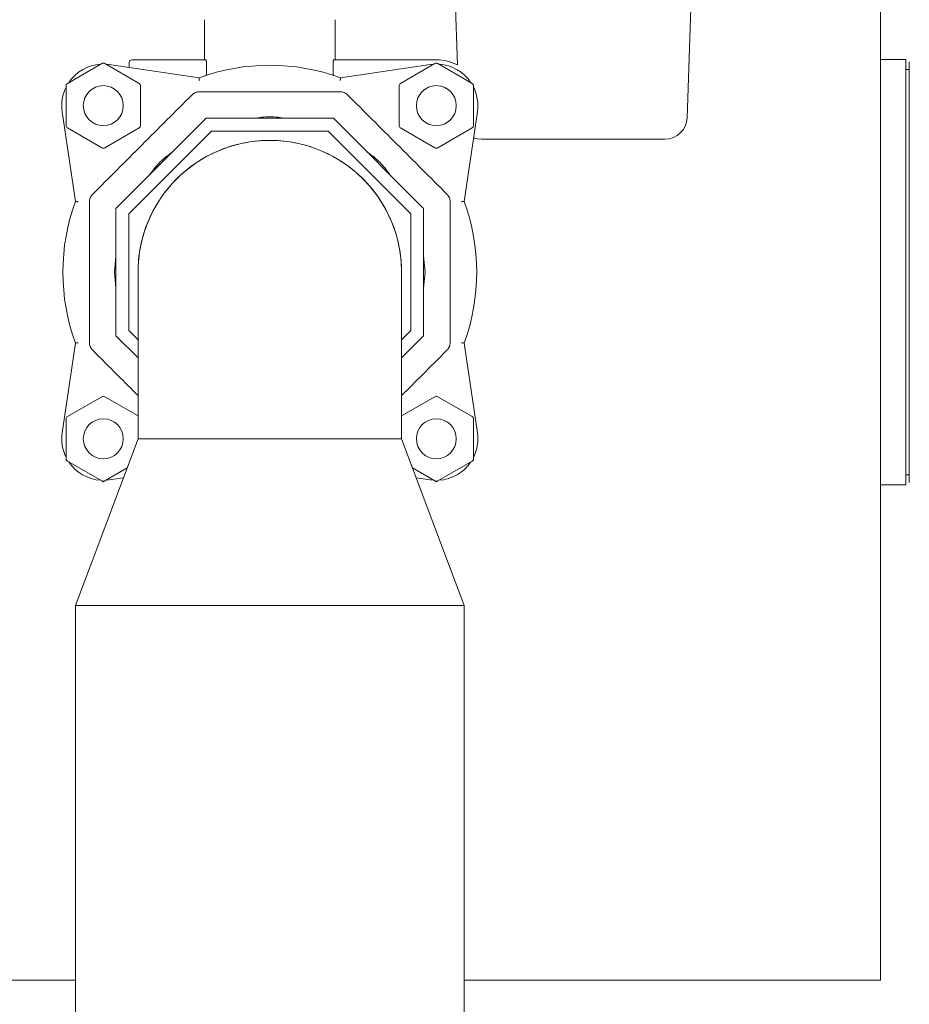
# Model space of a CAD drawing. Units: inches. Extents: x 0.2 to 10.8, y 0.2 to 8.3.
# Drawn here: x 5 to 5.3, y 1.2 to 1.6 of the extents above; entities that cross this region are included whole.
import ezdxf

# ---------------------------------------------------------------- set-up
doc = ezdxf.new("R2010")
doc.units = ezdxf.units.IN
doc.header["$MEASUREMENT"] = 0

msp = doc.modelspace()

# ---------------------------------------------------------------- linework, layer by layer
at = {"color": 7, "linetype": 'Continuous', "lineweight": 15}
for p, q in [((5.315219817270763, 1.801326541817496), (5.315219817270763, 1.221781103442521)), ((5.138806281881645, 1.688878307495761), (5.14203643123335, 1.596379069388186)), ((5.236081744813863, 1.574766035730462), (5.240066658779796, 1.688878307495761)), ((5.03851528045185, 1.61491745523117), (5.03851528045185, 1.598485638386254)), ((5.091924370132156, 1.598485638386254), (5.091924370132156, 1.61491745523117)), ((4.982395075423915, 1.588845849745915), (4.996469792831578, 1.596971942539265)), ((4.997037999600939, 1.597299978749762), (4.996469792831578, 1.596971942539265)), ((4.997606206370299, 1.596971942539265), (4.997037999600939, 1.597299978749762)), ((4.997606206370299, 1.596971942539265), (5.011681030443397, 1.588845849745915)), ((4.998069774348455, 1.59670429896444), (4.999503037791274, 1.596555974011235)), ((4.999503037791274, 1.596555974011235), (5.036242560039844, 1.591171836209255)), ((5.007628917253754, 1.595365134434582), (5.007628917253754, 1.597349271513661)), ((5.008765330792475, 1.598485638386254), (5.039009461409696, 1.598485638386254)), ((5.03925692521764, 1.593076387541048), (5.03925692521764, 1.597349271513661)), ((5.091182725366367, 1.597349271513661), (5.091182725366367, 1.593076387541048)), ((5.09143018917431, 1.598485638386254), (5.133401650983068, 1.598485638386254)), ((5.094197090544163, 1.591171836209255), (5.130936612792732, 1.596555974011235)), ((5.11875862014061, 1.588845849745915), (5.132833444213708, 1.596971942539265)), ((5.130936612792732, 1.596555974011235), (5.132369876235551, 1.59670429896444)), ((5.133969857752429, 1.596971942539265), (5.148044681825526, 1.588845849745915)), ((5.32567441649834, 1.59859927707349), (5.315219817270763, 1.59859927707349)), ((5.32567441649834, 1.59859927707349), (5.32567441649834, 1.424508361519936)), ((5.327083466887537, 1.597667454504651), (5.327083466887537, 1.425440184088776)), ((5.039257991871985, 1.593076387541048), (5.039059807494761, 1.591930480778661)), ((5.327083466887537, 1.594508364332063), (5.32567441649834, 1.594508364332063)), ((4.982395075423915, 1.588845849745915), (4.981826868654555, 1.588517806868828)), ((4.981826868654555, 1.588517806868828), (4.981826868654555, 1.587861727781243)), ((4.981826868654555, 1.571609545527839), (4.981826868654555, 1.587861727781243)), ((5.012249237212757, 1.587861727781243), (5.012249237212757, 1.571609545527839)), ((5.118190520036684, 1.571609545527839), (5.118190520036684, 1.587861727781243)), ((5.148612781929452, 1.587861727781243), (5.148612781929452, 1.571609545527839)), ((4.985601865045474, 1.540531092048786), (4.980217713910314, 1.577270633463802)), ((5.150222043339127, 1.577270633463802), (5.144837892203967, 1.540531092048786)), ((5.002230899612115, 1.537644702059276), (5.039129886685201, 1.57454375163164)), ((5.039129886685201, 1.57454375163164), (5.091313070527274, 1.57454375163164)), ((5.091313070527274, 1.57454375163164), (5.12821205760036, 1.537644702059276)), ((4.996469792831578, 1.562499334103112), (4.982395075423915, 1.570625426896461)), ((5.011681030443397, 1.570625426896461), (4.997606206370299, 1.562499334103112)), ((5.041303088246857, 1.569296708912592), (5.007477772333127, 1.535472545485547)), ((5.089138588980405, 1.56929587225559), (5.041303088246857, 1.569296708912592)), ((5.122962731574356, 1.535470521342264), (5.089138588980405, 1.56929587225559)), ((5.132833444213708, 1.562499334103112), (5.11875862014061, 1.570625426896461)), ((5.148044681825526, 1.570625426896461), (5.133969857752429, 1.562499334103112)), ((5.002230899612115, 1.4854615673833), (5.002230899612115, 1.537644702059276)), ((5.12821205760036, 1.537644702059276), (5.12821205760036, 1.4854615673833)), ((5.007477772333127, 1.535472545485547), (5.007476919009651, 1.487637115584515)), ((5.122961878250881, 1.487635092274556), (5.122962731574356, 1.535470521342264)), ((5.001583440424952, 1.511553819296713), (5.002230899612115, 1.518126979196342)), ((5.12821205760036, 1.518093406250847), (5.128856210159054, 1.511553819296713)), ((5.002230899612115, 1.504980660230408), (5.001583440424952, 1.511553819296713)), ((5.011242528842338, 1.511553819296713), (5.011242528842338, 1.443372003605533)), ((5.119197121741669, 1.443372003605533), (5.119197121741669, 1.511553819296713)), ((5.128856210159054, 1.511553819296713), (5.12821205760036, 1.505014233175904)), ((5.007476919009651, 1.487637115584515), (5.011242528842338, 1.48387136908674)), ((5.119197121741669, 1.483870445764073), (5.122961878250881, 1.487635092274556)), ((5.011242528842338, 1.476449874820476), (5.002230899612115, 1.4854615673833)), ((5.12821205760036, 1.4854615673833), (5.119197121741669, 1.476446568192007)), ((4.980217713910314, 1.44583700179633), (4.985601865045474, 1.482576547377965)), ((5.144837892203967, 1.482576547377965), (5.150222043339127, 1.44583700179633)), ((4.982395075423915, 1.452482211696965), (4.996469792831578, 1.460608304490314)), ((4.997606206370299, 1.460608304490314), (5.011242528842338, 1.452735342106114)), ((5.132833444213708, 1.460608304490314), (5.119197121741669, 1.452735342106114)), ((5.148044681825526, 1.452482211696965), (5.133969857752429, 1.460608304490314)), ((4.981826868654555, 1.435245910812184), (4.981826868654555, 1.451498089732293)), ((5.148612781929452, 1.435245910812184), (5.148612781929452, 1.451498089732293)), ((5.011242528842338, 1.443372003605533), (4.985674397540906, 1.375190184581058)), ((5.011242528842338, 1.443372003605533), (5.119197121741669, 1.443372003605533)), ((5.144765253043101, 1.375190184581058), (5.119197121741669, 1.443372003605533)), ((4.981826868654555, 1.435245910812184), (4.981826868654555, 1.434589831724599)), ((5.148612781929452, 1.434589831724599), (5.148612781929452, 1.435245910812184)), ((4.981826868654555, 1.434589831724599), (4.982395075423915, 1.434261788847511)), ((4.996469792831578, 1.426135696054162), (4.982395075423915, 1.434261788847511)), ((5.006760980613566, 1.431421241661755), (4.997606206370299, 1.426135696054162)), ((5.123678669970442, 1.431421241661755), (5.132833444213708, 1.426135696054162)), ((5.133969857752429, 1.426135696054162), (5.148044681825526, 1.434261788847511)), ((5.148044681825526, 1.434261788847511), (5.148612781929452, 1.434589831724599)), ((5.005250811392504, 1.42739399485152), (4.999503037791274, 1.426551664582191)), ((5.130936612792732, 1.426551664582191), (5.125188839191504, 1.42739399485152)), ((5.32567441649834, 1.428599274261363), (5.327083466887537, 1.428599274261363)), ((4.996469792831578, 1.426135696054162), (4.997037999600939, 1.425807659843664)), ((4.997037999600939, 1.425807659843664), (4.997606206370299, 1.426135696054162)), ((4.999503037791274, 1.426551664582191), (4.998069774348455, 1.426403339628987)), ((5.132369876235551, 1.426403339628987), (5.130936612792732, 1.426551664582191)), ((5.132833444213708, 1.426135696054162), (5.133401650983068, 1.425807659843664)), ((5.133401650983068, 1.425807659843664), (5.133969857752429, 1.426135696054162)), ((5.315219817270763, 1.424508361519936), (5.32567441649834, 1.424508361519936)), ((4.985674397540906, 1.375190184581058), (4.985674397540906, 0.963372008606435)), ((4.985674397540906, 1.375190184581058), (5.144765253043101, 1.375190184581058)), ((5.144765253043101, 0.963372008606435), (5.144765253043101, 1.375190184581058)), ((1.553856228863906, 1.221781103442521), (4.985674397540906, 1.221781103442521)), ((5.144765253043101, 1.221781103442521), (5.315219817270763, 1.221781103442521))]:
    msp.add_line(p, q, dxfattribs=at)
at = {"color": 7, "linetype": 'Continuous', "lineweight": 15, "flags": 128}
msp.add_lwpolyline([(5.14865555476867, 1.566582103605277), (5.150141830932415, 1.566159421821467), (5.151876530893012, 1.565992397084284)], dxfattribs=at)
at = {"color": 7, "linetype": 'Continuous', "lineweight": 15}
for centre, radius in [((4.997038020585008, 1.579735637381995), 0.008181818181818068), ((5.133401656948645, 1.579735637381995), 0.008181818181818068), ((4.997038020585008, 1.443372001018341), 0.00818181818181829), ((5.133401656948645, 1.443372001018341), 0.00818181818181829)]:
    msp.add_circle(centre, radius, dxfattribs=at)
for centre, radius, start, end in [((4.997038020585004, 1.579735637381995), 0.01700000000000022, 93.47948187250003, 146.5205181274985), ((4.997038020585008, 1.595987820156432), 0.001136363636363713, 90, 120.0000000001177), ((4.997038020585008, 1.595987820156432), 0.001136363636363713, 60.00000000000982, 90), ((5.008765293312276, 1.597349273745613), 0.001136363636363491, 90, 180), ((5.065219838766822, 1.511553819200177), 0.08472727272727265, 70.00083566528825, 109.9991643347156), ((5.133401656948645, 1.595987820156432), 0.001136363636363713, 90, 120.0000000001565), ((5.13340165694864, 1.579735637381995), 0.01875000000000033, 62.57938355405073, 90), ((5.133401656948645, 1.595987820156432), 0.001136363636363713, 60.00000000000982, 90), ((5.13340165694864, 1.579735637381995), 0.01700000000000073, 33.47948187252145, 86.52051812747598), ((4.982963217435399, 1.587861728769213), 0.001136363636363491, 120.0000000000066, 180), ((5.011112823734613, 1.587861728769213), 0.001136363636364379, 0, 60.00000000002142), ((5.119326853799036, 1.587861728769213), 0.001136363636364379, 120.0000000000066, 180), ((5.147476460098249, 1.587861728769213), 0.001136363636364379, 0, 60.00000000002142), ((4.997038020585004, 1.579735637381995), 0.01700000000000013, 153.4794818724908, 188.3372871571083), ((5.13340165694864, 1.579735637381995), 0.0170000000000002, 351.662712842893, 26.91297637486931), ((5.226996388333277, 1.575083305105391), 0.00909090909090926, 270.0000000000848, 358.0000007702376), ((4.982963217435399, 1.571609545994781), 0.001136363636363491, 180, 240.0000000000222), ((5.011112823734613, 1.571609545994781), 0.001136363636364419, 300.0000000000514, 0), ((5.119326853799036, 1.571609545994781), 0.001136363636364379, 180, 240.0000000000222), ((5.147476460098249, 1.571609545994781), 0.001136363636364379, 300.0000000000126, 0), ((5.065219838766823, 1.511553819200158), 0.05397727272727337, 0, 180), ((5.065219838766823, 1.511553819200177), 0.05397727272727323, 359.9999999999806, 157.4989366145348), ((4.997038020585008, 1.563483454607564), 0.001136363636363782, 239.9999999999834, 270.0000000000008), ((4.997038020585008, 1.563483454607564), 0.001136363636363491, 270.0000000000008, 299.9999999999407), ((5.133401656948645, 1.563483454607564), 0.001136363636363491, 240.0000000000222, 270.0000000000008), ((5.133401656948645, 1.563483454607564), 0.001136363636363491, 270.0000000000008, 299.9999999999794), ((5.065219838766822, 1.511553819200177), 0.0847272727272731, 160.0008356652879, 199.9991643347163), ((5.065219838766822, 1.511553819200177), 0.08472727272727301, 340.0008356652885, 19.9991643347155), ((5.065219838766823, 1.511553819200177), 0.05397727272727337, 157.4989366145348, 180.0000000000211), ((4.997038020585008, 1.459624183792777), 0.001136363636363491, 90, 120.0000000001177), ((4.997038020585008, 1.459624183792777), 0.001136363636363491, 60.00000000000422, 90), ((5.133401656948645, 1.459624183792773), 0.001136363636363713, 90, 120.0000000000785), ((5.133401656948645, 1.459624183792773), 0.001136363636363713, 60.00000000000463, 90), ((4.982963217435399, 1.451498092405559), 0.001136363636363491, 120.0000000000066, 180), ((5.147476460098249, 1.451498092405555), 0.001136363636364379, 0, 60.00000000004381), ((4.997038020585004, 1.443372001018359), 0.01700000000000003, 171.6627128428926, 206.5205181275093), ((5.13340165694864, 1.443372001018359), 0.01700000000000043, 333.4794818725298, 8.337287157107875), ((4.982963217435399, 1.435245909631126), 0.001136363636363491, 180, 240.0000000000222), ((5.147476460098249, 1.435245909631123), 0.001136363636364379, 299.9999999999906, 0), ((4.997038020585004, 1.443372001018359), 0.01700000000000022, 213.479481872609, 266.5205181273898), ((5.13340165694864, 1.443372001018359), 0.01700000000000003, 273.4794818726508, 326.520518127353), ((4.997038020585008, 1.427119818243909), 0.001136363636363975, 239.9999999999891, 270.0000000000008), ((4.997038020585008, 1.427119818243909), 0.001136363636363935, 270.0000000000008, 299.9999999999407), ((5.133401656948645, 1.427119818243904), 0.001136363636363713, 240.0000000000106, 270.0000000000008), ((5.133401656948645, 1.427119818243904), 0.001136363636363713, 270.0000000000008, 300.0000000000298)]:
    msp.add_arc(centre, radius, start, end, dxfattribs=at)
for points, knots in [([(5.039009461409696, 1.598485638386254), (5.039035459216024, 1.59847273145317), (5.039087458803101, 1.598446915613851), (5.039145268525404, 1.598290961648328), (5.039193982606323, 1.598095127770644), (5.039233910595553, 1.597855533348863), (5.039255142737424, 1.597564335962022), (5.039256559723809, 1.59739337002794), (5.03925692521764, 1.597349271513661)], [0, 0, 0, 0, 0.2203610211641518, 0.440755730079831, 0.5032041283394415, 0.7147453505862515, 0.9264221477925386, 1, 1, 1, 1]), ([(5.091182725366367, 1.597349271513661), (5.091185633792393, 1.597474522308991), (5.091191449181916, 1.597724960916114), (5.091227013578755, 1.597990433584078), (5.091272541045656, 1.598216427129692), (5.091329258396678, 1.598395502587367), (5.09138978474879, 1.5984791162304), (5.091422605093347, 1.598484414150111), (5.09143018917431, 1.598485638386254)], [0, 0, 0, 0, 0.2080651859919015, 0.4160257444543437, 0.4968078962313985, 0.715598441037209, 0.9342808712642667, 1, 1, 1, 1]), ([(5.09135819000605, 1.591985773473249), (5.091323021877797, 1.592070496959969), (5.091180227033668, 1.592414503811655), (5.091181834095178, 1.592791921730339), (5.091183045362669, 1.593076387541048)], [0, 0, 0, 0, 0.2462843001698099, 1, 1, 1, 1]), ([(5.036242560039844, 1.591171836209255), (5.036243819079062, 1.591159390886215), (5.036246336668698, 1.591134505071824), (5.036261928395549, 1.590983145112559), (5.036274085666163, 1.590864183308264), (5.036277546302347, 1.590830320154477)], [0, 0, 0, 0, 0.4171210697879654, 0.8340801993585434, 1, 1, 1, 1]), ([(5.036362665319045, 1.590005736346806), (5.036353174262793, 1.590099664570487), (5.036335411420113, 1.590275454515896), (5.036306056375539, 1.590565839802701), (5.036288328405372, 1.59073029745787), (5.036277546302347, 1.590830320154477)], [0, 0, 0, 0, 0.3101330419200869, 0.5804248006819767, 1, 1, 1, 1]), ([(5.094076985264963, 1.590005736346806), (5.094086535270472, 1.590099662429487), (5.094104407782024, 1.590275441908973), (5.094133528360032, 1.590565848723416), (5.094151297167183, 1.590730299827271), (5.09416210428166, 1.590830320154477)], [0, 0, 0, 0, 0.3101445609370512, 0.5804250313772443, 1, 1, 1, 1]), ([(5.094197090544163, 1.591171836209255), (5.09419580954739, 1.591159391684307), (5.094193248069252, 1.591134507641473), (5.09417791953594, 1.590983138627093), (5.094165608770263, 1.590864183068477), (5.09416210428166, 1.590830320154477)], [0, 0, 0, 0, 0.4171201088499451, 0.834072389250778, 1, 1, 1, 1]), ([(4.992687543191115, 1.543480477143904), (4.996030841755804, 1.546823776391066), (5.002716895102655, 1.553509831102756), (5.012870950769133, 1.563663936815757), (5.023085795549735, 1.573878677994186), (5.029890515352471, 1.580683454356234), (5.033293154111634, 1.58408612139737)], [0, 0, 0, 0, 0.2478264045883131, 0.4956125005817291, 0.7477855804631727, 1, 1, 1, 1]), ([(5.034767803743021, 1.585071453348065), (5.034497348929431, 1.584943576622161), (5.033955280404868, 1.58468727521929), (5.033514177223338, 1.584286791405029), (5.033293154111634, 1.58408612139737)], [0, 0, 0, 0, 0.4989310416225374, 1, 1, 1, 1]), ([(5.03650730364817, 1.585417456017679), (5.03620910466218, 1.585403065787335), (5.035614001256875, 1.585374347798732), (5.035049460220175, 1.585172271635199), (5.034767803743021, 1.585071453348065)], [0, 0, 0, 0, 0.5010876821286112, 1, 1, 1, 1]), ([(5.03650730364817, 1.585417456017679), (5.041235454905424, 1.585417456017679), (5.050690971251717, 1.585417456017679), (5.065050996562651, 1.585417456017679), (5.079496887004479, 1.585417456017679), (5.089120251198794, 1.585417456017679), (5.093932346935836, 1.585417456017679)], [0, 0, 0, 0, 0.2478269987463534, 0.4956127903276429, 0.7477847151500571, 1, 1, 1, 1]), ([(5.095671846840985, 1.585071453348065), (5.095390190363831, 1.585172271635199), (5.094825649327131, 1.585374347798732), (5.094230545921827, 1.585403065787335), (5.093932346935836, 1.585417456017679)], [0, 0, 0, 0, 0.4989123178713888, 1, 1, 1, 1]), ([(5.097146496472374, 1.58408612139737), (5.096925473360668, 1.584286791405029), (5.096484370179139, 1.58468727521929), (5.095942301654576, 1.584943576622161), (5.095671846840985, 1.585071453348065)], [0, 0, 0, 0, 0.5010689583774627, 1, 1, 1, 1]), ([(5.097146496472374, 1.584086118064075), (5.100489795012938, 1.580742818792714), (5.107175848311549, 1.574056764032629), (5.117329904619663, 1.563902658406956), (5.127544748271528, 1.553687915539732), (5.134349468539212, 1.546883139090643), (5.137752107392891, 1.543480472143962)], [0, 0, 0, 0, 0.2478263995195023, 0.4956124904449318, 0.7477855856217318, 1, 1, 1, 1]), ([(5.151876530893012, 1.565992397084284), (5.152003044773157, 1.565992397084284), (5.152256107787423, 1.565992397084284), (5.154155205814679, 1.565992397084284), (5.156419556908959, 1.565992397084284), (5.157551558667941, 1.565992397084284)], [0, 0, 0, 0, 0.3333055271052539, 0.6667039321211603, 1, 1, 1, 1]), ([(5.157551558667941, 1.565992397084284), (5.1576187284074, 1.565992397084284), (5.15775298828934, 1.565992397084284), (5.158166404871436, 1.565992397084284), (5.15869431405702, 1.565992397084284), (5.159112851200786, 1.565992397084284), (5.159322311545385, 1.565992397084284)], [0, 0, 0, 0, 0.2501151710975618, 0.4999339526011989, 0.7497378472351285, 1, 1, 1, 1]), ([(5.159322311545385, 1.565992397084284), (5.164407155099227, 1.565992397084284), (5.174617395328931, 1.565992397084284), (5.190180509342511, 1.565992397084284), (5.205648047620564, 1.565992397084284), (5.215608227179468, 1.565992397084284), (5.220568537357092, 1.565992397084284)], [0, 0, 0, 0, 0.2490065742984273, 0.4999990492219383, 0.7509924604974856, 1, 1, 1, 1]), ([(5.220568537357092, 1.565992397084284), (5.220753863573234, 1.565992397084284), (5.22112424142126, 1.565992397084284), (5.221575763526349, 1.565992397084284), (5.221929986112651, 1.565992397084284), (5.222042653626814, 1.565992397084284), (5.222098973010701, 1.565992397084284)], [0, 0, 0, 0, 0.2504578106508218, 0.5005445363420916, 0.7503359845786718, 1, 1, 1, 1]), ([(5.226996409768428, 1.565992397084284), (5.226790564421962, 1.565992397084284), (5.226378874317215, 1.565992397084284), (5.223525605420712, 1.565992397084284), (5.222098973010701, 1.565992397084284)], [0, 0, 0, 0, 0.5000007143527979, 0.9999999999999999, 0.9999999999999999, 0.9999999999999999, 0.9999999999999999]), ([(5.016032020180392, 1.551445816794288), (5.017352437614091, 1.553224013633691), (5.019993264312559, 1.556780396311461), (5.023549629189856, 1.559421246654259), (5.025327806128013, 1.560741667741157)], [0, 0, 0, 0, 0.5000015466611849, 1, 1, 1, 1]), ([(5.105130297576155, 1.560726534582644), (5.106902042306782, 1.559410877450081), (5.110445561484089, 1.556779541118492), (5.113076906857421, 1.553236027999011), (5.114392590577356, 1.55146425658127)], [0, 0, 0, 0, 0.4999958069855691, 1, 1, 1, 1]), ([(4.985601865045474, 1.540531092048786), (4.985614279187731, 1.540529821464685), (4.985639102964257, 1.540527280757874), (4.985790488583949, 1.540511807051601), (4.98590944086343, 1.540499603688374), (4.985943301101176, 1.540496129952671)], [0, 0, 0, 0, 0.4171155499654411, 0.8340796314065714, 1, 1, 1, 1]), ([(4.986767931574974, 1.54041100343606), (4.986674018618516, 1.540420521925291), (4.986498236897548, 1.540438338172177), (4.986207818953323, 1.540467521033405), (4.986043337682071, 1.540485311017854), (4.985943301101176, 1.540496130785995)], [0, 0, 0, 0, 0.3100814497715771, 0.5803954314351769, 1, 1, 1, 1]), ([(4.991702167907588, 1.542005820012602), (4.991601342442101, 1.541724158340317), (4.99139926005904, 1.541159629709811), (4.991370608346202, 1.540564533490899), (4.991356251903639, 1.540266350107107)], [0, 0, 0, 0, 0.4989324846707358, 1, 1, 1, 1]), ([(4.991356251903639, 1.482841287652995), (4.991356251903639, 1.487601122838215), (4.991356251903639, 1.497140226397737), (4.99135625190364, 1.511533457879244), (4.991356251903639, 1.525947018666286), (4.99135625190364, 1.535486227555406), (4.991356251903639, 1.540266350107107)], [0, 0, 0, 0, 0.249490672642842, 0.4999999518608311, 0.749448666682655, 1, 1, 1, 1]), ([(4.992687543191115, 1.543480472143962), (4.992486852841732, 1.543259451790592), (4.992086335690025, 1.542818362108537), (4.991830039636794, 1.542276277785507), (4.991702167907588, 1.542005820012602)], [0, 0, 0, 0, 0.5010780400494674, 1, 1, 1, 1]), ([(5.138737482676419, 1.542005820012602), (5.138609610784497, 1.542276277115947), (5.138353314009712, 1.542818360933301), (5.137952797652478, 1.543259451172095), (5.137752107392891, 1.543480472143962)], [0, 0, 0, 0, 0.4989211902046274, 1, 1, 1, 1]), ([(5.139083505345802, 1.540266350107107), (5.139069104669251, 1.540564532101712), (5.139040364790165, 1.54115962320319), (5.138838299309686, 1.541724156918167), (5.138737482676419, 1.542005820012602)], [0, 0, 0, 0, 0.5010694898043552, 1, 1, 1, 1]), ([(5.139083505345802, 1.540266350107107), (5.139083505345802, 1.535506514574572), (5.139083505345802, 1.525967411284566), (5.139083505345802, 1.511574180505344), (5.139083505345802, 1.497160620078068), (5.139083505345801, 1.487621410899667), (5.139083505345802, 1.482841287652995)], [0, 0, 0, 0, 0.2494906907002675, 0.4999999374384471, 0.7494486306266374, 1, 1, 1, 1]), ([(5.144496349482831, 1.540496129952671), (5.144396310980528, 1.54048531289648), (5.144231852681196, 1.54046753019658), (5.143941459288293, 1.540438325555367), (5.143765670025153, 1.540420519778515), (5.143671719009032, 1.54041100343606)], [0, 0, 0, 0, 0.4196020892823153, 0.6898048692402464, 1, 1, 1, 1]), ([(5.144496349482831, 1.540496129952671), (5.144578416387668, 1.540504540581246), (5.144742605863722, 1.540521367543367), (5.144829317218264, 1.540530232540613), (5.144836109370637, 1.540530913347634), (5.144837892203967, 1.540531092048786)], [0, 0, 0, 0, 0.4242999921837153, 0.8488877891228038, 1, 1, 1, 1]), ([(4.985601865045474, 1.482576547377965), (4.985614279207466, 1.48257781712851), (4.98563910302667, 1.482580356168841), (4.985790488404235, 1.482595835869342), (4.985909440856791, 1.482608034569997), (4.985943301101176, 1.482611506974108)], [0, 0, 0, 0, 0.4171156087960693, 0.8340798570369208, 1, 1, 1, 1]), ([(4.986767931574974, 1.482696635990691), (4.986674018633297, 1.482687116791897), (4.986498236988201, 1.482669299221772), (4.986207818938534, 1.482640116872696), (4.986043337676477, 1.482622326797463), (4.985943301101176, 1.482611506974108)], [0, 0, 0, 0, 0.310081575734682, 0.5803955080452263, 1, 1, 1, 1]), ([(4.991356251903639, 1.482841287652995), (4.991370608293576, 1.48254310397944), (4.991399259875436, 1.48194800772124), (4.991601342442172, 1.481383479139334), (4.991702167907588, 1.4811018177475)], [0, 0, 0, 0, 0.5010679691688584, 1, 1, 1, 1]), ([(4.991702167907588, 1.4811018177475), (4.991830039918674, 1.480831361010158), (4.992086337221885, 1.480289277313906), (4.992486852997292, 1.479848186361108), (4.992687543191115, 1.479627164782817)], [0, 0, 0, 0, 0.4989206264856264, 1, 1, 1, 1]), ([(5.011242528842338, 1.461072132465467), (5.008461208334589, 1.463853447017809), (5.002255186095583, 1.470059455968386), (4.996089813188694, 1.476224871347544), (4.992687543191115, 1.479627164782817)], [0, 0, 0, 0, 0.4481647665177569, 0.9999999999999999, 0.9999999999999999, 0.9999999999999999, 0.9999999999999999]), ([(5.137752107392891, 1.479627161449522), (5.134409133483143, 1.476284186870819), (5.12824384295781, 1.470118895111758), (5.122038001544776, 1.4639130252786), (5.119197121741669, 1.461072132465467)], [0, 0, 0, 0, 0.5422248791050356, 1, 1, 1, 1]), ([(5.137752107392891, 1.479627164782817), (5.137952797586715, 1.479848186361108), (5.138353313362123, 1.480289277313906), (5.138609610665334, 1.480831361010158), (5.138737482676419, 1.4811018177475)], [0, 0, 0, 0, 0.5010793735143738, 1, 1, 1, 1]), ([(5.139083505345802, 1.482841287652995), (5.139068620110771, 1.482541520557873), (5.139039074355982, 1.481946511808048), (5.138837502205829, 1.481381951146918), (5.138737482676419, 1.4811018177475)], [0, 0, 0, 0, 0.5038028351876815, 1, 1, 1, 1]), ([(5.143671719009032, 1.482696635990691), (5.14376567000964, 1.482687118927442), (5.143941459195605, 1.482669311806812), (5.144231852727839, 1.482640107841262), (5.144396310993558, 1.482622324451026), (5.144496349482831, 1.482611506974108)], [0, 0, 0, 0, 0.3101952320171331, 0.5803979412000021, 1, 1, 1, 1]), ([(5.144837892203967, 1.482576547377965), (5.144825433588525, 1.482577817040045), (5.144800521477111, 1.482580355842477), (5.144649164659901, 1.482595835870707), (5.144530210276763, 1.482608034570299), (5.144496349482831, 1.482611506974108)], [0, 0, 0, 0, 0.4171272942780443, 0.8340831833514852, 1, 1, 1, 1])]:
    msp.add_open_spline(points, degree=3, knots=knots, dxfattribs=at)
msp.add_open_spline([(5.058656487778904, 1.57454375163164), (5.060844266949938, 1.574866967897818), (5.065219825292004, 1.575513400430174), (5.06959538363407, 1.574866967897818), (5.071783162805102, 1.57454375163164)], degree=3, dxfattribs=at)

doc.saveas('drawing.dxf')
